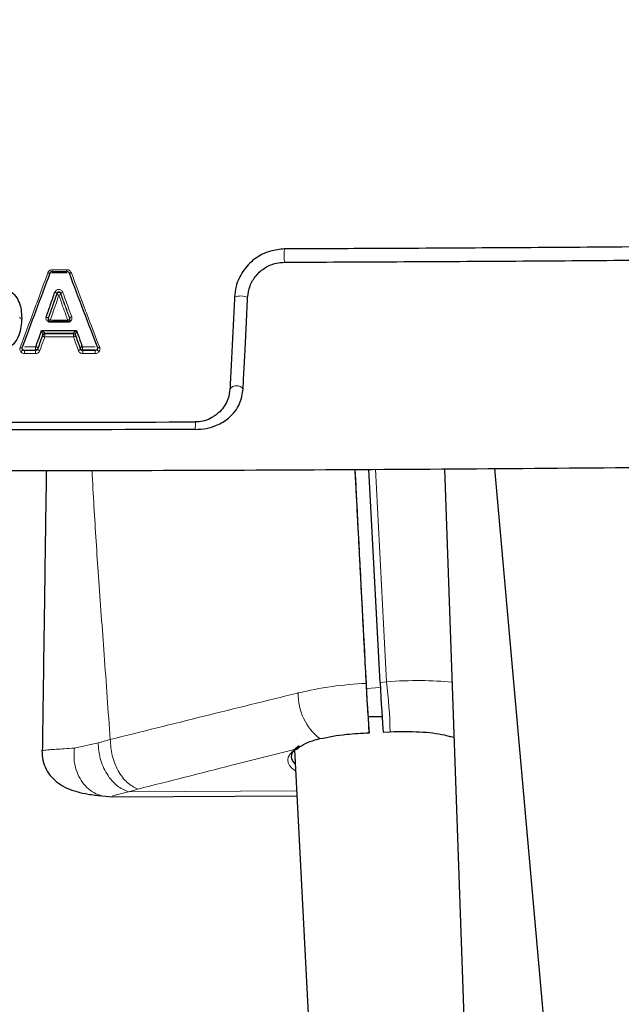
# Model space of a CAD drawing. Units: millimetres. Extents: x 1 to 203, y 1 to 174.
# Drawn here: x 129 to 129, y 61 to 62 of the extents above; entities that cross this region are included whole.
import ezdxf

# ---------------------------------------------------------------- set-up
doc = ezdxf.new("R2010")
doc.units = ezdxf.units.MM
doc.layers.add('-FORMAT-', color=7, linetype='Continuous')
doc.styles.add('SLDTEXTSTYLE0', font='TXT', dxfattribs={"width": 0.7})
doc.dimstyles.new('SLDDIMSTYLE2', dxfattribs={"dimtxt": 2, "dimasz": 2.5, "dimexe": 0, "dimexo": 0.0625, "dimgap": 0.5, "dimtad": 1, "dimdec": 0, "dimlfac": 60, "dimrnd": 1e-09, "dimzin": 12, "dimdsep": 46, "dimtxsty": 'SLDTEXTSTYLE0', "dimsah": 1, "dimcen": 0.09, "dimadec": 0, "dimazin": 3, "dimtfac": 1, "dimtdec": 0, "dimtofl": 0, "dimtmove": 0, "dimatfit": 3, "dimfxl": 0, "dimfrac": 2, "dimtolj": 1, "dimtzin": 12, "dimarcsym": 0})

# ---------------------------------------------------------------- blocks, each defined once
blk = doc.blocks.new('_D_6')
at = {"layer": '-FORMAT-'}
for p, q in [((59.2339, 40.8925), (59.2339, 81.5361)), ((141.1946, 40.8925), (141.1946, 81.5361)), ((59.2339, 80.5361), (141.1946, 80.5361))]:
    blk.add_line(p, q, dxfattribs=at)
for points in [[(59.2339, 80.5361), (61.7339, 80.1361), (61.7339, 80.9361)], [(141.1946, 80.5361), (138.6946, 80.9361), (138.6946, 80.1361)]]:
    blk.add_solid(points, dxfattribs=at)
at = {"layer": '-FORMAT-', "insert": (97.6532, 83.1143), "char_height": 2, "attachment_point": 1, "style": 'SLDTEXTSTYLE0'}
blk.add_mtext('4918', dxfattribs=at)

msp = doc.modelspace()

# ---------------------------------------------------------------- linework, layer by layer
at = {"color": 7, "linetype": 'Continuous'}
for p, q in [((128.74225535, 62.12914938), (128.75975573, 62.12917838)), ((128.73738467, 62.07295388), (128.73738467, 62.0722407)), ((128.7607159, 62.0697901), (128.76072064, 62.06977796)), ((128.76321307, 62.07300846), (128.76307153, 62.07379886)), ((128.7632159, 62.07227796), (128.7632159, 62.07300894)), ((128.7333378, 62.05581063), (128.73329427, 62.05570919)), ((128.70653119, 62.03926689), (128.70653164, 62.03926883)), ((128.70691467, 62.03673633), (128.70691557, 62.03673512)), ((128.79578569, 62.03690873), (128.7957868, 62.03691028)), ((129.13101254, 61.64209525), (129.11786032, 61.89466913)), ((129.20756202, 61.89519148), (129.2552639, 60.54282691)), ((129.26681198, 61.89561981), (129.43249407, 60.03780204)), ((129.12562761, 61.60122439), (129.11718582, 61.60136649)), ((129.11823054, 61.58185621), (129.11726546, 61.60038959)), ((129.13345935, 61.60114359), (129.12562761, 61.60122439)), ((129.11818865, 61.58224897), (129.11823054, 61.58185621)), ((129.13483116, 61.58310818), (129.143072, 61.58361693)), ((128.73088621, 61.56116763), (128.73118422, 61.56124301)), ((129.02940857, 61.56224159), (129.04952112, 61.17600241)), ((128.80119271, 61.5076023), (128.81371254, 61.50653911)), ((128.81301614, 61.50650766), (129.03225723, 61.50753623))]:
    msp.add_line(p, q, dxfattribs=at)
at = {"color": 8, "linetype": 'Continuous', "lineweight": 18}
for p, q in [((128.74781931, 62.10257754), (128.74781931, 62.10327951)), ((128.75254699, 62.10331308), (128.75254699, 62.10259469)), ((128.73751786, 62.07371438), (128.73751786, 62.07304191)), ((128.76307153, 62.07311114), (128.76307153, 62.07379886)), ((128.73092753, 62.05402275), (128.73096277, 62.05422555)), ((128.73092753, 62.05347848), (128.73092753, 62.05402275)), ((128.73329427, 62.05570919), (128.73329427, 62.05516492)), ((128.73329427, 62.05516492), (128.7675146, 62.0552262)), ((128.7675146, 62.05577042), (128.76747888, 62.05589744)), ((128.7675146, 62.0552262), (128.7675146, 62.05577042)), ((128.7698339, 62.05433806), (128.76988133, 62.05408398)), ((128.76988133, 62.05408398), (128.76988133, 62.05353975)), ((128.70691467, 62.03673728), (128.70691467, 62.03731704)), ((128.70691557, 62.03673512), (128.70691467, 62.03673728)), ((128.72236384, 62.0360751), (128.70939315, 62.03605656)), ((128.70939315, 62.03557346), (128.70939315, 62.03605656)), ((128.70939315, 62.03557346), (128.72236384, 62.03559201)), ((128.72236384, 62.03559201), (128.72236384, 62.0360751)), ((128.72524037, 62.03747959), (128.7252401, 62.03747835)), ((128.72524063, 62.03810255), (128.72524037, 62.03810136)), ((128.72524037, 62.03747959), (128.72524037, 62.03810136)), ((128.77556844, 62.03819997), (128.77556817, 62.03820121)), ((128.77556844, 62.03756131), (128.77556844, 62.03819997)), ((128.77556873, 62.03756003), (128.77556844, 62.03756131)), ((128.79330082, 62.03620764), (128.77844498, 62.03617554)), ((128.77844498, 62.03569253), (128.77844498, 62.03617554)), ((128.77844498, 62.03569253), (128.79330082, 62.03572466)), ((128.7957868, 62.03691154), (128.79578569, 62.03690873)), ((128.7957868, 62.03691154), (128.7957868, 62.03747728)), ((129.13884212, 61.64281769), (129.12572513, 61.89471493)), ((129.13101254, 61.64209525), (129.13884212, 61.64281769)), ((129.11509508, 61.63489571), (129.13133279, 61.63607862)), ((128.7687349, 61.5641434), (128.79676288, 61.57022087)), ((128.83256334, 61.51241457), (128.81381694, 61.50740003)), ((128.84386719, 61.51552917), (128.83256334, 61.51241457)), ((128.83256334, 61.51241457), (129.03195449, 61.51335001))]:
    msp.add_line(p, q, dxfattribs=at)
at = {"color": 8, "linetype": 'Continuous', "lineweight": 18, "flags": 128}
for points in [[(128.74229508, 62.13130992), (128.74229399, 62.13084365), (128.74229135, 62.1304068), (128.74228726, 62.1300154), (128.74228188, 62.1296838), (128.74227539, 62.12942418), (128.74226804, 62.12924607), (128.74226009, 62.12915599), (128.74225184, 62.12915727)], [(128.73751786, 62.07304191), (128.73739491, 62.07246569), (128.73738467, 62.0722407)], [(128.7632159, 62.07227796), (128.76320279, 62.07253243), (128.76307153, 62.07311114)]]:
    msp.add_lwpolyline(points, dxfattribs=at)
at = {"color": 8, "linetype": 'Continuous', "lineweight": 18}
for centre, radius, start, end in [((129.12508635, 62.14814792), 0.10773677, 175.84389569, 184.19069166), ((128.73515564, 62.13075397), 0.02465061, 356.3311742, 1.36530746), ((128.7447935, 62.10081691), 0.00390128, 39.14092644, 80.92506846), ((128.75546199, 62.1011242), 0.00364533, 99.47804587, 143.09699609), ((128.75018614, 62.1017617), 0.0025035, 19.43462928, 160.98108025), ((128.75081448, 62.1049315), 0.00380948, 218.16461293, 261.18971313), ((128.74965842, 62.10468811), 0.00356739, 279.23623957, 324.06821854), ((128.96557729, 62.07892565), 0.02129584, 66.69277277, 109.43910568), ((128.70555293, 62.07627974), 0.00255681, 219.7644456, 282.81887552), ((128.73477901, 62.07231085), 0.00307753, 27.13309329, 83.80816163), ((128.74024128, 62.07437728), 0.00303319, 206.11996141, 264.03171098), ((128.82619001, 62.06865271), 0.08634724, 179.2505552, 179.74775735), ((128.72152737, 62.07097079), 0.01840266, 356.16732888, 1.21353393), ((128.83748127, 62.06868692), 0.0768127, 179.16451712, 179.71419268), ((128.74446395, 62.07100814), 0.01630317, 355.67256814, 1.36955542), ((128.76040091, 62.0742977), 0.00292235, 277.10682377, 336.04444495), ((128.76575586, 62.07254953), 0.00296081, 97.30693381, 155.04198973), ((128.73329073, 62.0532102), 0.00249899, 89.91887215, 161.025185), ((128.73329073, 62.05266593), 0.00249899, 89.91887215, 161.025185), ((128.73355966, 62.05439559), 0.00278733, 199.20986222, 265.33349515), ((128.73323947, 62.05338609), 0.00242653, 87.67762825, 159.76017247), ((128.66330364, 62.052629), 0.07003656, 359.17248391, 2.07504569), ((128.76758156, 62.05349451), 0.00240512, 20.53205473, 92.44662633), ((128.76751813, 62.05327143), 0.00249899, 18.97467555, 90.08098585), ((128.71022949, 62.05269025), 0.05734121, 358.9892953, 2.53475941), ((128.76751813, 62.05272721), 0.00249899, 18.97467554, 90.08098585), ((128.76731559, 62.05436171), 0.00269418, 275.24278518, 342.23664912), ((128.62275689, 62.0329746), 0.08667522, 359.25434059, 1.71820424), ((128.80008697, 62.03865431), 0.07776592, 179.1989563, 181.90064181), ((128.64353989, 62.03299248), 0.0788668, 359.18100349, 1.88886939), ((128.83429595, 62.03875416), 0.05591046, 178.88520847, 182.64344781), ((128.72179915, 62.03309357), 0.05670542, 358.86033756, 2.62693712), ((128.74061282, 62.03312573), 0.05275206, 358.774892, 2.82392779), ((128.96082084, 61.98363672), 0.01014436, 39.54831852, 139.49696755), ((129.01605146, 61.94485201), 0.1040687, 176.23160296, 181.60349295), ((128.46252524, 61.56474347), 0.68080842, 1.5885646, 6.58509251), ((129.10161288, 61.62863339), 0.06777089, 179.18962055, 231.77345867)]:
    msp.add_arc(centre, radius, start, end, dxfattribs=at)
at = {"color": 7, "linetype": 'Continuous'}
for centre, radius, start, end in [((128.73988467, 62.0722407), 0.0025, 180, 270.09623658), ((128.7607159, 62.07227796), 0.0025, 270.10870367, 360), ((129.2145265, 61.5802415), 0.00257821, 224.99725349, 289.25534835), ((129.03173675, 61.56630818), 0.00325865, 261.30063533, 329.64130599)]:
    msp.add_arc(centre, radius, start, end, dxfattribs=at)
for centre, major_axis, ratio, start_param, end_param in [((129.13267364, 61.62760914), (-0.00286478, 0.04994805), 0.0173169823, 1.2755519157, 2.6692236027), ((129.12998766, 61.55372276), (0.10431985, -0.00050754), 0.2915180433, 2.7158249846, 3.4419878933)]:
    msp.add_ellipse(centre, major_axis=major_axis, ratio=ratio, start_param=start_param, end_param=end_param, dxfattribs=at)
at = {"color": 8, "linetype": 'Continuous', "lineweight": 18}
for centre, major_axis, ratio, start_param, end_param in [((129.13600948, 61.59837506), (0.14950333, 0.01327468), 0.2935711691, 0.97653691, 1.5257937932), ((129.14110392, 61.55085445), (0.09956669, 0.01067422), 0.2934256508, 0.6449554602, 0.6979272962), ((129.13041219, 61.54976271), (0.10786392, 0.01156374), 0.2934256508, 0.5797308121, 0.6329127867), ((129.12997684, 61.54973772), (0.10848144, -0.00029115), 0.2916192331, 2.715192831, 3.5575530614)]:
    msp.add_ellipse(centre, major_axis=major_axis, ratio=ratio, start_param=start_param, end_param=end_param, dxfattribs=at)
at = {"color": 7, "linetype": 'Continuous'}
for points, knots in [([(129.01763289, 62.15595605), (129.0120552, 62.15539905), (128.99951857, 62.15414711), (128.9817311, 62.14511987), (128.96767367, 62.13004204), (128.96005016, 62.11375044), (128.95893305, 62.10319461), (128.95848993, 62.09900753)], [0, 0, 0, 0, 0.184635109, 0.4149927781, 0.6401475711, 0.857260858, 1, 1, 1, 1]), ([(129.60887626, 62.1598086), (129.60335397, 62.15975833), (129.57574242, 62.15950702), (129.52601509, 62.15907482), (129.45966642, 62.15853626), (129.39327345, 62.15803701), (129.32684007, 62.15757667), (129.26036938, 62.15715541), (129.19386487, 62.15677303), (129.13123556, 62.1564505), (129.07249106, 62.15617746), (129.03591915, 62.15602985), (129.01763289, 62.15595605)], [0, 0, 0, 0, 0.0280967484, 0.1404843978, 0.2528720472, 0.3652596966, 0.477647346, 0.5900349953, 0.7024226447, 0.814810294, 0.9074035823, 1, 1, 1, 1]), ([(128.97400323, 62.09848367), (128.97465857, 62.10308132), (128.97596934, 62.11227731), (128.98347165, 62.12486113), (128.99443123, 62.134398), (129.00655365, 62.13942626), (129.01444251, 62.14003029), (129.01763762, 62.14027493)], [0, 0, 0, 0, 0.212591796, 0.4252161165, 0.6457328105, 0.8565162952, 1, 1, 1, 1]), ([(129.01763762, 62.14027493), (129.02318654, 62.14029681), (129.05093124, 62.1404062), (129.10086011, 62.1406235), (129.1674065, 62.14095113), (129.2339234, 62.14131809), (129.30040767, 62.1417239), (129.36685594, 62.14216863), (129.43326495, 62.14265222), (129.51396311, 62.1432875), (129.57249183, 62.14379414), (129.60889476, 62.14412713), (129.60890036, 62.14412718)], [0, 0, 0, 0, 0.0280956981, 0.1404791472, 0.2528625964, 0.3652460456, 0.4776294948, 0.590012944, 0.7023963933, 0.8147798426, 0.9999715481, 1, 1, 1, 1]), ([(128.74225184, 62.12915727), (128.74225151, 62.12915727), (128.74191264, 62.12915617), (128.74122754, 62.12903764), (128.74031976, 62.12853778), (128.73970673, 62.1278579), (128.73946287, 62.1273532), (128.73939044, 62.12714645), (128.73939033, 62.12714614)], [0, 0, 0, 0, 0.0002683786, 0.2729705966, 0.547416163, 0.8210304834, 0.9997316214, 1, 1, 1, 1]), ([(128.76260539, 62.12721118), (128.76260528, 62.12721149), (128.76253374, 62.12741526), (128.76229469, 62.12791286), (128.7616895, 62.12858477), (128.76078269, 62.12907772), (128.76009423, 62.12918981), (128.75975172, 62.12918867), (128.75975139, 62.12918866)], [0, 0, 0, 0, 0.0002687947, 0.1773768513, 0.4488514372, 0.7236316719, 0.9997312053, 1, 1, 1, 1]), ([(128.76500646, 62.12768655), (128.76490738, 62.12765142), (128.76473274, 62.12758949), (128.76429994, 62.12744643), (128.76372566, 62.12727807), (128.76311861, 62.12714841), (128.76269906, 62.12711394), (128.76263661, 62.12717856), (128.76260539, 62.12721088)], [0, 0, 0, 0, 0.08063269309, 0.14213014233, 0.3566098721, 0.57107820437, 0.78553894241, 1, 1, 1, 1]), ([(128.73939033, 62.12714597), (128.73384529, 62.11212699), (128.72264799, 62.08179858), (128.7118207, 62.05314337), (128.70653134, 62.03926728), (128.70653119, 62.03926689)], [0, 0, 0, 0, 0.4952048266, 0.99998577857, 1, 1, 1, 1]), ([(128.7961557, 62.03945657), (128.79615541, 62.03945732), (128.79075849, 62.05330379), (128.77971578, 62.08188523), (128.76826907, 62.11220771), (128.76260539, 62.12721088)], [0, 0, 0, 0, 0.00002737887, 0.50522659047, 1, 1, 1, 1]), ([(128.67652339, 62.11011563), (128.67881529, 62.11000119), (128.68401994, 62.10974131), (128.69212441, 62.10669851), (128.69924091, 62.10029285), (128.70344876, 62.09222181), (128.7057907, 62.08324797), (128.70599948, 62.07725313), (128.70612021, 62.07378665)], [0, 0, 0, 0, 0.1264217354, 0.2870894749, 0.4687536245, 0.649608632, 0.7973885469, 1, 1, 1, 1]), ([(128.73511095, 62.07537042), (128.73684433, 62.08028053), (128.74025235, 62.08993438), (128.74370986, 62.09981445), (128.74540883, 62.10466936)], [0, 0, 0, 0, 0.50861632212, 1, 1, 1, 1]), ([(128.75254699, 62.10331308), (128.75250847, 62.10340799), (128.75236894, 62.10375168), (128.75196782, 62.10427532), (128.75127273, 62.10474364), (128.75045345, 62.10496298), (128.74960081, 62.10490838), (128.74881534, 62.10458079), (128.74816608, 62.10402306), (128.74793527, 62.10352815), (128.74781931, 62.10327951)], [0, 0, 0, 0, 0.05241883117, 0.1898289608, 0.3250378847, 0.45872456846, 0.59205039912, 0.72638171403, 0.86253715136, 1, 1, 1, 1]), ([(128.74781931, 62.10327951), (128.74611977, 62.09838047), (128.74266106, 62.08841048), (128.73925186, 62.07866907), (128.73751786, 62.07371438)], [0, 0, 0, 0, 0.491378416, 1, 1, 1, 1]), ([(128.95848993, 62.09900753), (128.95823746, 62.09367622), (128.95747934, 62.0776676), (128.95617308, 62.05087693), (128.9546122, 62.01956017), (128.95360204, 61.99973008), (128.95310894, 61.9902557), (128.95310736, 61.99022536)], [0, 0, 0, 0, 0.1343379433, 0.4033843141, 0.6980202209, 0.9990331417, 1, 1, 1, 1]), ([(128.96864304, 61.99009592), (128.96886425, 61.99437279), (128.96952851, 62.0072152), (128.9707532, 62.03134061), (128.97231493, 62.06321774), (128.97343711, 62.08665829), (128.97400323, 62.09848367)], [0, 0, 0, 0, 0.1347262331, 0.4045511824, 0.6996056322, 1, 1, 1, 1]), ([(128.70612021, 62.07378665), (128.70561073, 62.06695296), (128.70479981, 62.05607605), (128.697226, 62.04314643), (128.68772863, 62.03561717), (128.67833451, 62.03233513), (128.67073899, 62.03100723), (128.66684721, 62.03087794), (128.6647638, 62.03080872)], [0, 0, 0, 0, 0.3077734064, 0.4898699132, 0.6727428423, 0.835225412, 0.9117900682, 1, 1, 1, 1]), ([(128.73751786, 62.07371438), (128.73745735, 62.07353523), (128.73737224, 62.07328326), (128.73740475, 62.07302952), (128.73741414, 62.07295619)], [0, 0, 0, 0, 0.7110303801, 1, 1, 1, 1]), ([(128.7607159, 62.0697901), (128.75724095, 62.06978361), (128.75029732, 62.06977062), (128.74335347, 62.06975877), (128.73988467, 62.06975285)], [0, 0, 0, 0, 0.5004497817, 1, 1, 1, 1]), ([(128.72284113, 62.04008654), (128.7237726, 62.04268103), (128.72602764, 62.04896211), (128.72832668, 62.05540916), (128.72967606, 62.05919317)], [0, 0, 0, 0, 0.4130651186, 1, 1, 1, 1]), ([(128.72967606, 62.05919317), (128.73659228, 62.05920442), (128.75038278, 62.05922687), (128.76417245, 62.05925378), (128.77104632, 62.05926719)], [0, 0, 0, 0, 0.5015203438, 1, 1, 1, 1]), ([(128.76066953, 62.06907008), (128.75721855, 62.06906363), (128.75027669, 62.06905065), (128.74333461, 62.06903881), (128.73984361, 62.06903285)], [0, 0, 0, 0, 0.4971244142, 1, 1, 1, 1]), ([(128.77104632, 62.05926719), (128.7723959, 62.05548868), (128.77469622, 62.04904827), (128.77695147, 62.04277701), (128.77788359, 62.04018503)], [0, 0, 0, 0, 0.5866882079, 1, 1, 1, 1]), ([(128.73096277, 62.05422555), (128.72998792, 62.05147102), (128.72806498, 62.04603759), (128.7261733, 62.0407229), (128.72524063, 62.03810255)], [0, 0, 0, 0, 0.5069599749, 1, 1, 1, 1]), ([(128.7675146, 62.05577042), (128.76183236, 62.05575949), (128.75042587, 62.05573755), (128.73901881, 62.05571867), (128.73329427, 62.05570919)], [0, 0, 0, 0, 0.4981577235, 1, 1, 1, 1]), ([(128.77556817, 62.03820121), (128.77463522, 62.04081902), (128.77273999, 62.04613693), (128.77081254, 62.05157629), (128.7698339, 62.05433806)], [0, 0, 0, 0, 0.4922623665, 1, 1, 1, 1]), ([(128.70653164, 62.03926883), (128.70653155, 62.03926859), (128.70652217, 62.03924424), (128.70642721, 62.03898586), (128.70630871, 62.03838015), (128.70643303, 62.03753298), (128.70673657, 62.03696909), (128.70691451, 62.03673654), (128.70691467, 62.03673633)], [0, 0, 0, 0, 0.000278791, 0.0287531458, 0.3039578316, 0.6893814816, 0.999721209, 1, 1, 1, 1]), ([(128.77556844, 62.03756131), (128.77556853, 62.03756108), (128.77566479, 62.03730597), (128.77594264, 62.03681049), (128.7765994, 62.03620063), (128.777458, 62.03578917), (128.77812112, 62.03569132), (128.77844465, 62.03569253), (128.77844498, 62.03569253)], [0, 0, 0, 0, 0.00023810495, 0.26371746108, 0.52785368849, 0.76871728394, 0.99976189507, 1, 1, 1, 1]), ([(128.7957868, 62.03691028), (128.79578696, 62.03691049), (128.7958906, 62.03704914), (128.79616678, 62.03750039), (128.79633176, 62.03810731), (128.79633615, 62.03877414), (128.79626347, 62.0391565), (128.79617351, 62.03941179), (128.79615491, 62.03946004), (128.79615482, 62.03946028)], [0, 0, 0, 0, 0.0002790136, 0.1805420689, 0.560404397, 0.699233586, 0.9427259094, 0.9997209864, 1, 1, 1, 1]), ([(128.91202351, 61.9419399), (128.91647466, 61.94222007), (128.9253655, 61.9427797), (128.93935927, 61.94721718), (128.9539737, 61.95640641), (128.96568469, 61.97103824), (128.96771458, 61.98411476), (128.96864304, 61.99009592)], [0, 0, 0, 0, 0.1343859165, 0.2684257024, 0.467019805, 0.7562162795, 1, 1, 1, 1]), ([(128.95310736, 61.99022536), (128.95256231, 61.98605713), (128.95125066, 61.97602646), (128.94328061, 61.96442283), (128.93299985, 61.95619216), (128.92358383, 61.95219743), (128.91659786, 61.95101795), (128.91308297, 61.95091529), (128.91244137, 61.95089655)], [0, 0, 0, 0, 0.2217471405, 0.5336249207, 0.7190029244, 0.8596556833, 0.9743819025, 1, 1, 1, 1]), ([(128.57891147, 61.95038633), (128.58446703, 61.95038677), (128.61224497, 61.95038896), (128.723337, 61.9504437), (128.82897095, 61.95064381), (128.91233662, 61.95089623), (128.91244137, 61.95089655)], [0, 0, 0, 0, 0.0499608026, 0.2498052439, 0.9990573503, 1, 1, 1, 1]), ([(128.91202351, 61.9419399), (128.90647149, 61.94192318), (128.87871124, 61.94183962), (128.76770378, 61.94154505), (128.66219599, 61.94147798), (128.57891147, 61.94142503)], [0, 0, 0, 0, 0.0500234627, 0.2501185511, 1, 1, 1, 1]), ([(127.57594037, 61.89844975), (127.61437834, 61.89804902), (127.72585416, 61.89688682), (127.91076839, 61.89535845), (128.13070708, 61.89403586), (128.35090857, 61.8932396), (128.5712365, 61.89296105), (128.79156814, 61.89320341), (129.01178091, 61.89396335), (129.23173901, 61.8952502), (129.42178066, 61.89678808), (129.53835234, 61.89799796), (129.58188257, 61.89844975)], [0, 0, 0, 0, 0.057691951, 0.1673152507, 0.2769386738, 0.3865607099, 0.4961819112, 0.6058028244, 0.7154239093, 0.8250456134, 0.9346684848, 1, 1, 1, 1]), ([(129.1011788, 61.89457199), (129.10204709, 61.87794157), (129.10646883, 61.79325159), (129.11086301, 61.70880159), (129.11439432, 61.64093488)], [0, 0, 0, 0, 0.1963681863, 1, 1, 1, 1]), ([(129.11503277, 61.63534017), (129.1136847, 61.66122779), (129.11130128, 61.70699752), (129.10819482, 61.76664768), (129.10602642, 61.80828253), (129.10439031, 61.83968753), (129.10299494, 61.86645482), (129.10201062, 61.88534074), (129.10152939, 61.89457404)], [0, 0, 0, 0, 0.2996609813, 0.5298054868, 0.6904335298, 0.7815451541, 0.8931978589, 1, 1, 1, 1]), ([(128.73533419, 61.89322798), (128.73521022, 61.88566205), (128.73483647, 61.86285257), (128.73407787, 61.81087098), (128.732947, 61.73272639), (128.73172024, 61.64520452), (128.73087353, 61.58617164), (128.73051625, 61.5612621)], [0, 0, 0, 0, 0.070795912, 0.213432741, 0.4678707313, 0.7754624628, 1, 1, 1, 1]), ([(129.11439432, 61.64093488), (129.11469123, 61.63542446), (129.11528505, 61.62440334), (129.11631289, 61.60765281), (129.11729617, 61.5931654), (129.11789782, 61.58549241), (129.11816132, 61.58255372), (129.11818865, 61.58224897)], [0, 0, 0, 0, 0.2430512364, 0.4861144608, 0.7289392703, 0.9718903758, 1, 1, 1, 1]), ([(129.11726546, 61.6003896), (129.11720367, 61.60113547), (129.11695557, 61.60413055), (129.11642458, 61.61157842), (129.11568036, 61.62338777), (129.11524888, 61.63135148), (129.11503277, 61.63534017)], [0, 0, 0, 0, 0.0994578727, 0.3993803833, 0.6991754403, 1, 1, 1, 1]), ([(129.05967813, 61.57539459), (129.06988176, 61.57739476), (129.0877242, 61.58089232), (129.10905597, 61.58184227), (129.11818865, 61.58224897)], [0, 0, 0, 0, 0.57187444925, 1, 1, 1, 1]), ([(129.143072, 61.58361693), (129.15502453, 61.5838007), (129.17889519, 61.58416769), (129.20239917, 61.5811639), (129.21276487, 61.57848302), (129.21537674, 61.57780751)], [0, 0, 0, 0, 0.4286322367, 0.8560311835, 1, 1, 1, 1]), ([(129.03124388, 61.56308702), (129.03693825, 61.56665409), (129.04453402, 61.57141222), (129.05664618, 61.57459729), (129.05967813, 61.57539459)], [0, 0, 0, 0, 0.7496773476, 1, 1, 1, 1]), ([(128.73014222, 61.561141), (128.73033845, 61.55731325), (128.73074934, 61.54929794), (128.73500381, 61.53856483), (128.74141256, 61.52932239), (128.749923, 61.52187143), (128.76007973, 61.51625028), (128.77183221, 61.51219264), (128.78561139, 61.50924898), (128.79575761, 61.50817671), (128.80119258, 61.50760233)], [0, 0, 0, 0, 0.0834361079, 0.1747150022, 0.2769614422, 0.3920263335, 0.5213882125, 0.6644796075, 0.8202732534, 1, 1, 1, 1])]:
    msp.add_open_spline(points, degree=3, knots=knots, dxfattribs=at)
at = {"color": 8, "linetype": 'Continuous', "lineweight": 18}
for points, knots in [([(128.7370771, 62.12761226), (128.73723445, 62.12798195), (128.73763551, 62.12892429), (128.73877212, 62.13015982), (128.74042417, 62.1311216), (128.74167177, 62.13124718), (128.74229508, 62.13130992)], [0, 0, 0, 0, 0.1777639648, 0.4531221755, 0.7267752649, 1, 1, 1, 1]), ([(128.74220866, 62.12780746), (128.7421484, 62.12780108), (128.74202815, 62.12778836), (128.74186686, 62.12769645), (128.74175422, 62.12757784), (128.74171743, 62.12748497), (128.74170343, 62.12744963)], [0, 0, 0, 0, 0.2727030625, 0.5441228068, 0.8265597259, 1, 1, 1, 1]), ([(128.75970358, 62.12783883), (128.75803721, 62.12783571), (128.75220566, 62.12782479), (128.74637395, 62.12781468), (128.74220866, 62.12780746)], [0, 0, 0, 0, 0.2857497582, 1, 1, 1, 1]), ([(128.74229508, 62.13130992), (128.74396149, 62.13131278), (128.7497963, 62.13132279), (128.75563096, 62.1313336), (128.75979926, 62.13134132)], [0, 0, 0, 0, 0.2855985758, 1, 1, 1, 1]), ([(128.76020409, 62.12748971), (128.76019114, 62.12752456), (128.76015834, 62.1276129), (128.76005235, 62.12773232), (128.75989022, 62.12782256), (128.75976577, 62.12783341), (128.75970358, 62.12783883)], [0, 0, 0, 0, 0.1711286564, 0.4337419268, 0.7170251807, 1, 1, 1, 1]), ([(128.75979926, 62.13134132), (128.76042465, 62.13128154), (128.76167675, 62.13116184), (128.76333022, 62.13020631), (128.76445601, 62.12897857), (128.76485234, 62.12804829), (128.76500646, 62.12768655)], [0, 0, 0, 0, 0.27491850039, 0.55041222566, 0.82517609429, 1, 1, 1, 1]), ([(128.76500646, 62.12768655), (128.77067104, 62.11254258), (128.77753954, 62.09417998), (128.78873453, 62.06468384), (128.79421619, 62.05042789), (128.79855855, 62.03913487)], [0, 0, 0, 0, 0.49441244839, 0.59949257967, 1, 1, 1, 1]), ([(128.70420973, 62.03893551), (128.70959955, 62.05327858), (128.71607369, 62.0705072), (128.72711753, 62.10036577), (128.73266634, 62.1155457), (128.7370771, 62.12761226)], [0, 0, 0, 0, 0.5048202964, 0.6063805486, 1, 1, 1, 1]), ([(128.7370771, 62.12761226), (128.73719523, 62.12757166), (128.7376059, 62.1274305), (128.73825609, 62.12723866), (128.7388836, 62.1270995), (128.73930037, 62.12705823), (128.73936035, 62.12711672), (128.73939033, 62.12714597)], [0, 0, 0, 0, 0.0983979289, 0.3420833531, 0.5613915837, 0.7806957072, 1, 1, 1, 1]), ([(128.74540883, 62.10466936), (128.74564188, 62.10516977), (128.74610871, 62.10617214), (128.74740772, 62.10728416), (128.74897329, 62.10793551), (128.7506717, 62.10804183), (128.75230582, 62.10760196), (128.75369612, 62.1066626), (128.75450391, 62.10560613), (128.7547846, 62.1049108), (128.75486172, 62.10471976)], [0, 0, 0, 0, 0.1358800435, 0.2721835686, 0.4079391007, 0.5430622281, 0.6779444887, 0.8130012541, 0.9486240648, 1, 1, 1, 1]), ([(128.75486172, 62.10471976), (128.75523689, 62.1036563), (128.75684017, 62.09911159), (128.76021323, 62.08923847), (128.76343021, 62.08067479), (128.76537929, 62.0754863)], [0, 0, 0, 0, 0.1074612802, 0.4592353294, 1, 1, 1, 1]), ([(128.73751786, 62.07304191), (128.73946461, 62.07859941), (128.74287356, 62.08833113), (128.74633472, 62.09830111), (128.74781931, 62.10257754)], [0, 0, 0, 0, 0.571069874, 1, 1, 1, 1]), ([(128.750231, 62.10116697), (128.7487459, 62.09685131), (128.74528351, 62.08678975), (128.74187336, 62.07696895), (128.7399259, 62.07136053)], [0, 0, 0, 0, 0.4289247297, 1, 1, 1, 1]), ([(128.76076246, 62.0713978), (128.75998344, 62.07354571), (128.75796384, 62.07911408), (128.75434203, 62.08896891), (128.75169007, 62.09683768), (128.750231, 62.10116697)], [0, 0, 0, 0, 0.2202516413, 0.5709939122, 1, 1, 1, 1]), ([(128.75525689, 62.09523827), (128.75525678, 62.09523857), (128.75467859, 62.09685992), (128.75388522, 62.09956949), (128.75292639, 62.10225175), (128.75254699, 62.10331308)], [0, 0, 0, 0, 0.000113873, 0.6043579623, 1, 1, 1, 1]), ([(128.75254699, 62.10259469), (128.75342794, 62.09988123), (128.75430899, 62.09716746), (128.75525678, 62.09452761), (128.75525689, 62.09452731)], [0, 0, 0, 0, 0.999886272, 1, 1, 1, 1]), ([(128.76307153, 62.07379886), (128.7630441, 62.07387367), (128.76113183, 62.07908882), (128.75852973, 62.08621868), (128.75593214, 62.09335012), (128.755257, 62.09523796), (128.75525689, 62.09523827)], [0, 0, 0, 0, 0.0106050797, 0.7393437128, 0.9999581127, 1, 1, 1, 1]), ([(128.75525689, 62.09452731), (128.755257, 62.094527), (128.75582376, 62.09294397), (128.75765634, 62.08790866), (128.7602677, 62.08075431), (128.76229106, 62.07523868), (128.76307153, 62.07311114)], [0, 0, 0, 0, 0.0000417977, 0.21873192, 0.698642843, 1, 1, 1, 1]), ([(128.73511095, 62.07537042), (128.73501124, 62.07500758), (128.7347638, 62.07410717), (128.73490888, 62.07261725), (128.73559606, 62.07112449), (128.73673838, 62.0699621), (128.73820017, 62.06918168), (128.73929534, 62.0690825), (128.73984361, 62.06903285)], [0, 0, 0, 0, 0.1239381807, 0.30755679205, 0.48632665735, 0.65930462785, 0.82943787473, 1, 1, 1, 1]), ([(128.7399259, 62.07136053), (128.74339559, 62.07136646), (128.75034121, 62.07137831), (128.75728663, 62.0713913), (128.76076246, 62.0713978)], [0, 0, 0, 0, 0.4995502183, 1, 1, 1, 1]), ([(128.76066953, 62.06907008), (128.7609698, 62.06908625), (128.76183204, 62.06913269), (128.76321301, 62.06963659), (128.76456302, 62.07070846), (128.76544593, 62.07217322), (128.76579552, 62.07385312), (128.76551804, 62.07494189), (128.76537929, 62.0754863)], [0, 0, 0, 0, 0.0932710712, 0.2678223416, 0.448314642, 0.6323380503, 0.8161612846, 1, 1, 1, 1]), ([(128.72967606, 62.05919317), (128.72969221, 62.05918308), (128.72996746, 62.05901116), (128.73062891, 62.05857765), (128.73156282, 62.05789611), (128.73241366, 62.05717835), (128.73285622, 62.0567287), (128.73314003, 62.05638678), (128.73327642, 62.05618637), (128.73336787, 62.05594967), (128.73335002, 62.05586714), (128.7333378, 62.05581063)], [0, 0, 0, 0, 0.0101127567, 0.1723241587, 0.4136346934, 0.6024580872, 0.7505613502, 0.7623040002, 0.8788197643, 0.9170127853, 1, 1, 1, 1]), ([(128.73096277, 62.05422555), (128.73096504, 62.05427467), (128.73096836, 62.05434645), (128.7309317, 62.05461672), (128.73088149, 62.05487346), (128.73077926, 62.05533519), (128.73062176, 62.05597697), (128.73032483, 62.05706519), (128.73000258, 62.05815667), (128.72977578, 62.05888218), (128.72968159, 62.05917592), (128.72967606, 62.05919317)], [0, 0, 0, 0, 0.0829444282, 0.1212019055, 0.2365641231, 0.2491879653, 0.3970103013, 0.5857741114, 0.8273704001, 0.98986583, 1, 1, 1, 1]), ([(128.76747888, 62.05589744), (128.76746899, 62.05595997), (128.76745454, 62.05605132), (128.76755937, 62.05631637), (128.76783888, 62.056717), (128.76844469, 62.0573359), (128.76931845, 62.05807639), (128.77020963, 62.05872424), (128.77081762, 62.05912305), (128.7710301, 62.05925697), (128.77104632, 62.05926719)], [0, 0, 0, 0, 0.0856333778, 0.1250918272, 0.2585760783, 0.4141781312, 0.6128119205, 0.8648980507, 0.9896850333, 1, 1, 1, 1]), ([(128.77104632, 62.05926719), (128.77104068, 62.0592499), (128.77096681, 62.05902344), (128.77075596, 62.05835986), (128.77044867, 62.05732372), (128.77014961, 62.05620176), (128.76994453, 62.05531784), (128.76985261, 62.05479407), (128.7698211, 62.05448243), (128.7698287, 62.05439668), (128.7698339, 62.05433806)], [0, 0, 0, 0, 0.0103382863, 0.1353505791, 0.3877778917, 0.5863967195, 0.7417385648, 0.8749239793, 0.9144841764, 1, 1, 1, 1]), ([(128.7252401, 62.03747835), (128.72524019, 62.03747861), (128.72711306, 62.04272656), (128.72902034, 62.04810265), (128.73092753, 62.05347848)], [0, 0, 0, 0, 0.0000479245, 1, 1, 1, 1]), ([(128.73333289, 62.05161751), (128.73282752, 62.05017849), (128.73091168, 62.04472325), (128.72902813, 62.03939134), (128.72764144, 62.03546592)], [0, 0, 0, 0, 0.2637871714, 1, 1, 1, 1]), ([(128.76756178, 62.0516788), (128.76589544, 62.05167555), (128.75756374, 62.05165928), (128.74615415, 62.05163856), (128.73641065, 62.05162256), (128.73333289, 62.05161751)], [0, 0, 0, 0, 0.1460511964, 0.7302562902, 1, 1, 1, 1]), ([(128.77325106, 62.03554766), (128.77275795, 62.03694102), (128.77088155, 62.04224311), (128.76897056, 62.04767465), (128.76756178, 62.0516788)], [0, 0, 0, 0, 0.2627958902, 1, 1, 1, 1]), ([(128.76988133, 62.05353975), (128.77178877, 62.04817004), (128.7736963, 62.04280006), (128.77556863, 62.03756029), (128.77556873, 62.03756003)], [0, 0, 0, 0, 0.9999495741, 1, 1, 1, 1]), ([(128.70490582, 62.03407933), (128.70462727, 62.0345431), (128.70400893, 62.03557264), (128.70376903, 62.03729711), (128.7040741, 62.03843125), (128.70420973, 62.03893551)], [0, 0, 0, 0, 0.3128339669, 0.6944760205, 1, 1, 1, 1]), ([(128.70420973, 62.03893551), (128.70435827, 62.03889675), (128.70468707, 62.03881096), (128.70525727, 62.03873735), (128.70585315, 62.03876136), (128.70634998, 62.03893542), (128.70647079, 62.0391564), (128.70653119, 62.03926689)], [0, 0, 0, 0, 0.1319631681, 0.292118324, 0.5280795614, 0.7640397613, 1, 1, 1, 1]), ([(128.70490582, 62.03407933), (128.70501936, 62.03414751), (128.70532787, 62.03433273), (128.70585096, 62.03473185), (128.70640129, 62.03527413), (128.70680779, 62.03585004), (128.70701302, 62.03637495), (128.70694805, 62.03661506), (128.70691557, 62.03673512)], [0, 0, 0, 0, 0.09099418917, 0.24722493731, 0.43542034559, 0.62361386031, 0.81180692532, 1, 1, 1, 1]), ([(128.70939315, 62.03605656), (128.70939281, 62.03605656), (128.70906783, 62.03605653), (128.70845394, 62.03615774), (128.70758613, 62.03658537), (128.70711982, 62.03703441), (128.70691487, 62.03731678), (128.70691467, 62.03731704)], [0, 0, 0, 0, 0.0003466993, 0.3380150799, 0.6335804109, 0.9996533006, 1, 1, 1, 1]), ([(128.70691467, 62.03673728), (128.70691484, 62.03673707), (128.70695674, 62.0366836), (128.70718632, 62.03641172), (128.70770937, 62.03598192), (128.70854938, 62.03564145), (128.70914297, 62.03557285), (128.70939281, 62.03557345), (128.70939315, 62.03557346)], [0, 0, 0, 0, 0.0003206111, 0.0829202592, 0.4303836086, 0.759608443, 0.9996793889, 1, 1, 1, 1]), ([(128.70936117, 62.03972298), (128.71102767, 62.03972527), (128.7153502, 62.03973121), (128.71967267, 62.03973759), (128.72232866, 62.03974151)], [0, 0, 0, 0, 0.3855388538, 1, 1, 1, 1]), ([(128.72232866, 62.03974151), (128.72238556, 62.03974692), (128.72249904, 62.0397577), (128.72265165, 62.0398369), (128.72277422, 62.03994713), (128.72281943, 62.04004134), (128.72284113, 62.04008654)], [0, 0, 0, 0, 0.248627903, 0.495873296, 0.7580893974, 1, 1, 1, 1]), ([(128.72524037, 62.03810136), (128.72524026, 62.03810105), (128.72514156, 62.03781873), (128.72485063, 62.03727126), (128.72418675, 62.03661944), (128.72333321, 62.03618067), (128.72269316, 62.03607521), (128.72236417, 62.0360751), (128.72236384, 62.0360751)], [0, 0, 0, 0, 0.000266261, 0.2416553324, 0.4926768857, 0.7372100542, 0.9997337392, 1, 1, 1, 1]), ([(128.72236384, 62.03559201), (128.72236417, 62.03559201), (128.72268127, 62.03559293), (128.72333656, 62.03569272), (128.72419532, 62.03610514), (128.72486152, 62.03672023), (128.72514264, 62.03722008), (128.72524029, 62.03747935), (128.72524037, 62.03747959)], [0, 0, 0, 0, 0.0002419758, 0.2302818359, 0.4694994108, 0.7301967784, 0.9997580263, 1, 1, 1, 1]), ([(128.72764144, 62.03546592), (128.72741239, 62.03497064), (128.72695513, 62.03398195), (128.72570077, 62.03282561), (128.72414467, 62.03202304), (128.72298058, 62.03191779), (128.72239864, 62.03186518)], [0, 0, 0, 0, 0.2556612193, 0.5103579105, 0.7552230919, 1, 1, 1, 1]), ([(128.72284113, 62.04008654), (128.72296117, 62.04005069), (128.72324513, 62.03996589), (128.72378318, 62.0397472), (128.72440441, 62.03940293), (128.72493863, 62.03895311), (128.72525979, 62.03849219), (128.72524702, 62.03823243), (128.72524063, 62.03810255)], [0, 0, 0, 0, 0.088836643, 0.210151245, 0.4076137437, 0.6050758938, 0.8025379455, 1, 1, 1, 1]), ([(128.72764144, 62.03546592), (128.72744548, 62.0355255), (128.72715679, 62.03561327), (128.72662487, 62.0358423), (128.72606752, 62.03615389), (128.72553578, 62.03660989), (128.72521755, 62.03707921), (128.72523258, 62.03734531), (128.7252401, 62.03747835)], [0, 0, 0, 0, 0.1440317009, 0.2121915978, 0.4091440924, 0.6060961578, 0.8030480768, 1, 1, 1, 1]), ([(128.77556873, 62.03756003), (128.7755771, 62.03742459), (128.77559385, 62.03715372), (128.77527786, 62.03667802), (128.77474793, 62.03621729), (128.77421432, 62.03591637), (128.77371015, 62.0356942), (128.77344742, 62.03561033), (128.77325106, 62.03554766)], [0, 0, 0, 0, 0.2007086296, 0.4014172539, 0.6021260461, 0.8028352833, 0.8526462303, 1, 1, 1, 1]), ([(128.77849335, 62.03196573), (128.77790584, 62.03201692), (128.77673062, 62.03211932), (128.77516821, 62.03292699), (128.77392663, 62.03408085), (128.77347403, 62.03506356), (128.77325106, 62.03554766)], [0, 0, 0, 0, 0.2461327187, 0.4923398986, 0.7499180098, 1, 1, 1, 1]), ([(128.77788359, 62.04018503), (128.77776047, 62.04014639), (128.77750216, 62.04006531), (128.77699293, 62.03985291), (128.77639763, 62.03952027), (128.77586529, 62.03906555), (128.77554641, 62.03859815), (128.77556092, 62.03833352), (128.77556817, 62.03820121)], [0, 0, 0, 0, 0.0929579086, 0.1950288805, 0.3962720029, 0.5975147456, 0.798757371, 1, 1, 1, 1]), ([(128.77844498, 62.03617554), (128.77844465, 62.03617554), (128.7781277, 62.03617547), (128.77749677, 62.03627331), (128.77664439, 62.03669932), (128.77596677, 62.03735483), (128.77566978, 62.03791034), (128.77556855, 62.03819966), (128.77556844, 62.03819997)], [0, 0, 0, 0, 0.0002661197, 0.2530418528, 0.5000842114, 0.7521711741, 0.9997338803, 1, 1, 1, 1]), ([(128.77788359, 62.04018503), (128.77790587, 62.04013844), (128.77795135, 62.04004333), (128.77807414, 62.03993312), (128.77822611, 62.03985597), (128.77833937, 62.03984661), (128.77839607, 62.03984193)], [0, 0, 0, 0, 0.2490324709, 0.508332629, 0.7538491401, 1, 1, 1, 1]), ([(128.77839607, 62.03984193), (128.78006236, 62.03984542), (128.78501315, 62.0398558), (128.78996382, 62.03986676), (128.79324824, 62.03987402)], [0, 0, 0, 0, 0.3365699983, 1, 1, 1, 1]), ([(128.79330082, 62.03572466), (128.79330115, 62.03572466), (128.79355684, 62.03572575), (128.79414798, 62.03579771), (128.79498543, 62.03614204), (128.79550758, 62.03657373), (128.7957398, 62.03685068), (128.79578664, 62.03691132), (128.7957868, 62.03691154)], [0, 0, 0, 0, 0.0003241203, 0.248839082, 0.5689318075, 0.907313332, 0.9996758877, 1, 1, 1, 1]), ([(128.79788908, 62.03426698), (128.79779672, 62.03414761), (128.79737179, 62.03359841), (128.7963827, 62.03277394), (128.79487328, 62.03210994), (128.7938194, 62.03203226), (128.79335282, 62.03199786)], [0, 0, 0, 0, 0.09089706005, 0.41819898446, 0.74242131713, 1, 1, 1, 1]), ([(128.79578569, 62.03690873), (128.79575659, 62.03679195), (128.7956984, 62.03655839), (128.79591398, 62.0360442), (128.79632974, 62.03547807), (128.79691567, 62.03491489), (128.79746677, 62.03451042), (128.79779346, 62.0343221), (128.79788908, 62.03426698)], [0, 0, 0, 0, 0.185601224, 0.3712024362, 0.5568043637, 0.7424098696, 0.9246025745, 1, 1, 1, 1]), ([(128.7961557, 62.03945657), (128.79621763, 62.03934399), (128.79634151, 62.03911881), (128.79684221, 62.03894063), (128.79749102, 62.03891214), (128.79809667, 62.03900337), (128.79844845, 62.03910352), (128.79855855, 62.03913487)], [0, 0, 0, 0, 0.2312290677, 0.4624580168, 0.6936901689, 0.9041324324, 1, 1, 1, 1]), ([(128.79855855, 62.03913487), (128.79859269, 62.03903771), (128.79876305, 62.03855304), (128.79889287, 62.03781611), (128.79888429, 62.03654602), (128.79859238, 62.03536472), (128.79806332, 62.03453894), (128.79788908, 62.03426698)], [0, 0, 0, 0, 0.060381438, 0.3012274854, 0.4380651768, 0.814934955, 1, 1, 1, 1]), ([(128.70942478, 62.03184662), (128.70896859, 62.03187843), (128.70791236, 62.03195208), (128.70639546, 62.03261309), (128.70540883, 62.03343449), (128.70498783, 62.0339742), (128.70490582, 62.03407933)], [0, 0, 0, 0, 0.2523008828, 0.5841537131, 0.9189908958, 1, 1, 1, 1]), ([(128.72239864, 62.03186518), (128.72073216, 62.03186271), (128.71640758, 62.03185628), (128.71208293, 62.0318503), (128.70942478, 62.03184662)], [0, 0, 0, 0, 0.385349607, 1, 1, 1, 1]), ([(128.79335282, 62.03199786), (128.79168658, 62.03199415), (128.78673349, 62.03198312), (128.78178028, 62.03197267), (128.77849335, 62.03196573)], [0, 0, 0, 0, 0.336404634, 1, 1, 1, 1]), ([(128.78949345, 61.89328742), (128.79024196, 61.879034), (128.79241375, 61.83767787), (128.79725602, 61.7642113), (128.80414381, 61.67250712), (128.8086814, 61.60788809), (128.81103492, 61.57437209)], [0, 0, 0, 0, 0.1352698847, 0.3924839215, 0.6848991661, 1, 1, 1, 1]), ([(129.03384877, 61.6295919), (129.04685952, 61.63250034), (129.07115184, 61.63793068), (129.1006808, 61.63998216), (129.11439432, 61.64093488)], [0, 0, 0, 0, 0.5355911146, 1, 1, 1, 1]), ([(128.81103341, 61.57437136), (128.8481385, 61.58358242), (128.92222349, 61.60197347), (128.99627774, 61.62027674), (129.03325352, 61.62943534), (129.03325377, 61.62943541)], [0, 0, 0, 0, 0.5008431836, 0.999996618, 1, 1, 1, 1]), ([(129.03325377, 61.62943541), (129.03325402, 61.62943547), (129.03345191, 61.62948776), (129.03365046, 61.62953986), (129.03384877, 61.6295919)], [0, 0, 0, 0, 0.0012656926, 1, 1, 1, 1]), ([(128.79676288, 61.57022087), (128.80142918, 61.57162891), (128.80609571, 61.57303703), (128.81103466, 61.5743722), (128.81103491, 61.57437227)], [0, 0, 0, 0, 0.9999492561, 1, 1, 1, 1]), ([(128.83256334, 61.51241457), (128.82805934, 61.51433377), (128.82113201, 61.51728557), (128.81280508, 61.52558875), (128.80707651, 61.53335776), (128.8024597, 61.54229324), (128.7979934, 61.55464704), (128.79724771, 61.56408471), (128.79676288, 61.57022087)], [0, 0, 0, 0, 0.2395309701, 0.3684082658, 0.5, 0.6315917342, 0.7604690299, 1, 1, 1, 1]), ([(128.73118422, 61.56124301), (128.73137133, 61.56130461), (128.73212186, 61.5615517), (128.7379687, 61.56208574), (128.74670375, 61.56276173), (128.75639637, 61.56341288), (128.76453758, 61.56389489), (128.7687349, 61.5641434)], [0, 0, 0, 0, 0.0995238437, 0.3991977339, 0.5970951867, 0.7922762136, 1, 1, 1, 1]), ([(128.7687349, 61.5641434), (128.7684217, 61.56082227), (128.7677719, 61.55393202), (128.76912845, 61.54329899), (128.77245583, 61.53280265), (128.77790468, 61.52325383), (128.78508975, 61.51554389), (128.79302023, 61.51012511), (128.79868258, 61.50846793), (128.80125502, 61.50771507)], [0, 0, 0, 0, 0.1315682066, 0.2729599974, 0.4217529948, 0.5745429411, 0.7273328874, 0.8761258849, 1, 1, 1, 1]), ([(129.03124388, 61.56308702), (129.00589595, 61.55665043), (128.94344989, 61.54079351), (128.88097965, 61.52494469), (128.84386715, 61.51552918)], [0, 0, 0, 0, 0.40591711994, 1, 1, 1, 1])]:
    msp.add_open_spline(points, degree=3, knots=knots, dxfattribs=at)
msp.add_open_spline([(128.84386791, 61.51552935), (128.8395526, 61.517696), (128.83092198, 61.5220293), (128.82005953, 61.5367318), (128.81247829, 61.55508283), (128.81151543, 61.5679423), (128.811034, 61.57437203)], degree=3, dxfattribs=at)

# ---------------------------------------------------------------- dimensions: what is measured, and where the dimension line sits
at = {"layer": '-FORMAT-'}
dim = msp.add_linear_dim(base=(141.19461599, 80.53613213), p1=(59.23391012, 39.89246838), p2=(141.19461599, 39.89246838), angle=0, dimstyle='SLDDIMSTYLE2', dxfattribs=at)
dim.commit()
dim.dimension.update_dxf_attribs({"geometry": '_D_6', "text_midpoint": (100.21426305, 80.53613213), "dimtype": 160})

doc.saveas('drawing.dxf')
